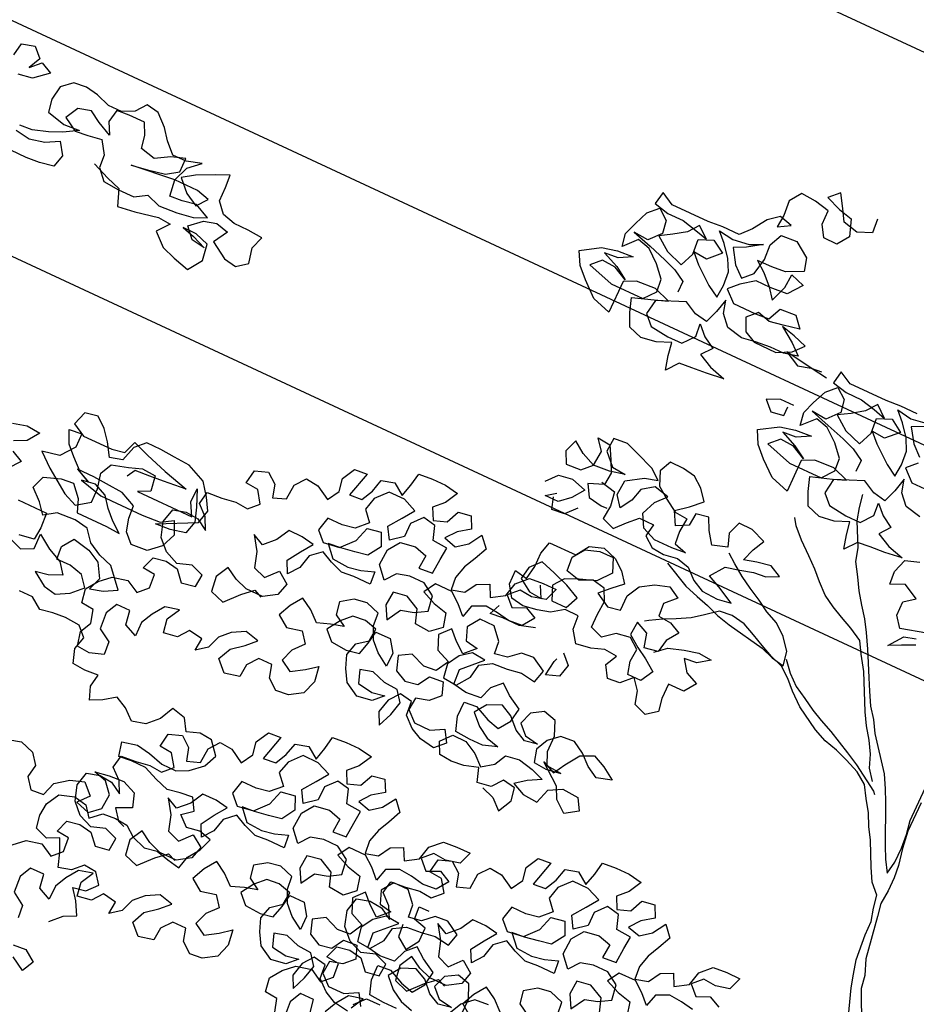
# Model space of a CAD drawing. Units: millimetres. Extents: x 687487061 to 803130931, y 473974405 to 519197613.
# Drawn here: x 688094811 to 688097329, y 475208493 to 475211258 of the extents above; entities that cross this region are included whole.
import ezdxf

# ---------------------------------------------------------------- set-up
doc = ezdxf.new("R2010")
doc.units = ezdxf.units.MM
doc.header["$LTSCALE"] = 100
doc.header["$MEASUREMENT"] = 0
doc.layers.get('0').update_dxf_attribs({"linetype": 'CONTINUOUS'})
doc.layers.get('DEFPOINTS').update_dxf_attribs({"color": 250, "linetype": 'CONTINUOUS'})
for name, color, linetype in [('A-hatch lndscp 2', 53, 'CONTINUOUS'), ('A-SECT-007', 7, 'CONTINUOUS'), ('A-SECT-009', 9, 'CONTINUOUS')]:
    doc.layers.add(name, color=color, linetype=linetype)
doc.layers.add('brick hatch', color=253, linetype='CONTINUOUS', lineweight=0)

# ---------------------------------------------------------------- blocks, each defined once
blk = doc.blocks.new('arcade-a3')
at = {"layer": 'brick hatch'}
h = blk.add_hatch(dxfattribs=at)
h.set_pattern_fill('AR-BRSTD', color=256, scale=25, angle=-90, style=0)
h.set_pattern_definition([(9e-15, (-3399.966, 0.53), (-1e-14, 66.675), []), (90, (-3399.97, 0.53), (-100, 66.675), [66.675, -66.675])])
edge = h.paths.add_edge_path()
edge.add_line((399.9, 12800.8), (-3400, 12800.8))
edge.add_line((-3400, 12800.8), (-3400, 0.5))
edge.add_line((-3400, 0.5), (-2700, 0.5))
edge.add_line((-2700, 0.5), (-2700, 2274.9))
edge.add_arc((-1500, 2274.9), 1200, 0, 180.0006, ccw=False)
edge.add_line((-300, 2274.9), (-300, 0))
edge.add_line((-300, 0), (400, 0))
edge.add_line((400, 0), (400, 4249.9))
edge.add_line((400, 4249.9), (-200, 4249.9))
edge.add_line((-200, 4249.9), (-200, 3950.2))
edge.add_line((-200, 3950.2), (-2800, 3950.2))
edge.add_line((-2800, 3950.2), (-2800, 4500.2))
edge.add_line((-2800, 4500.2), (-2700, 4500.1))
edge.add_line((-2700, 4500.1), (-2700, 6774.9))
edge.add_arc((-1500, 6774.9), 1200, 0, 180, ccw=False)
edge.add_line((-300, 6774.9), (-300, 4500))
edge.add_line((-300, 4500), (399.4, 4499.9))
edge.add_line((399.4, 4499.9), (400, 8749.9))
edge.add_line((400, 8749.9), (-200, 8749.9))
edge.add_line((-200, 8749.9), (-200, 8450.2))
edge.add_line((-200, 8450.2), (-2800, 8450.2))
edge.add_line((-2800, 8450.2), (-2800, 9000.2))
edge.add_line((-2800, 9000.2), (-2700, 9000.1))
edge.add_line((-2700, 9000.1), (-2700, 11274.9))
edge.add_arc((-1500, 11274.9), 1200, 0, 180, ccw=False)
edge.add_line((-300, 11274.9), (-300, 9000))
edge.add_line((-300, 9000), (399.4, 8999.9))
edge.add_line((399.4, 8999.9), (399.9, 12800.8))
blk = doc.blocks.new('TREE2')
for points in [[(-0.11948, 0.86546), (-0.11917, 0.86178), (-0.12286, 0.86024), (-0.12685, 0.86115), (-0.1287, 0.86423), (-0.13085, 0.8676), (-0.13331, 0.86514), (-0.12931, 0.86361), (-0.12563, 0.86269), (-0.12409, 0.85839), (-0.12623, 0.85532), (-0.12992, 0.85532), (-0.13177, 0.85839), (-0.13177, 0.86207), (-0.13576, 0.86299), (-0.13976, 0.86329), (-0.1419, 0.86022), (-0.14159, 0.85623), (-0.1419, 0.85285), (-0.13883, 0.85469), (-0.14221, 0.85561), (-0.14497, 0.85346), (-0.14742, 0.84977), (-0.14988, 0.847), (-0.15449, 0.847), (-0.15848, 0.84669), (-0.16862, 0.84668), (-0.172, 0.84852), (-0.17261, 0.84514), (-0.16862, 0.84422), (-0.16432, 0.84422), (-0.16032, 0.84331), (-0.15694, 0.84239), (-0.16002, 0.84484), (-0.16216, 0.84208), (-0.16523, 0.83992), (-0.1683, 0.83808), (-0.16461, 0.83532), (-0.16001, 0.83378), (-0.15847, 0.83747), (-0.15878, 0.84146), (-0.1551, 0.843), (-0.15172, 0.84086), (-0.15479, 0.83778), (-0.15847, 0.83809), (-0.15601, 0.83563), (-0.1514, 0.83195), (-0.14833, 0.83011), (-0.14802, 0.83349), (-0.14833, 0.83717), (-0.14987, 0.84024), (-0.15233, 0.84331), (-0.15479, 0.84577), (-0.1508, 0.84516), (-0.1465, 0.84578), (-0.14312, 0.84732), (-0.14681, 0.84485), (-0.14988, 0.84332), (-0.14742, 0.83963), (-0.14465, 0.83718), (-0.14219, 0.83964), (-0.14128, 0.84394), (-0.14159, 0.84793), (-0.14005, 0.85131), (-0.13575, 0.85162), (-0.13176, 0.84886), (-0.13083, 0.84548), (-0.13513, 0.84333), (-0.13882, 0.84302), (-0.14281, 0.84302), (-0.14004, 0.84087), (-0.13728, 0.83811), (-0.13512, 0.83534), (-0.13359, 0.83964), (-0.13329, 0.84333), (-0.1296, 0.84211), (-0.13236, 0.83842), (-0.13697, 0.83811), (-0.14096, 0.8381), (-0.14434, 0.83564), (-0.1468, 0.83318), (-0.14372, 0.83042), (-0.13758, 0.83042), (-0.13389, 0.83074), (-0.13236, 0.83412), (-0.12806, 0.83443), (-0.1256, 0.83166), (-0.1299, 0.83074), (-0.13358, 0.83012), (-0.13696, 0.83104), (-0.13942, 0.82858), (-0.13788, 0.8252), (-0.13481, 0.82367), (-0.12866, 0.82367), (-0.12498, 0.82552), (-0.12252, 0.82829), (-0.12621, 0.82951), (-0.1299, 0.83043), (-0.1259, 0.82767), (-0.12313, 0.82522), (-0.12682, 0.82429), (-0.13051, 0.82429), (-0.1345, 0.82398), (-0.13818, 0.82336), (-0.14249, 0.82428), (-0.14495, 0.82704), (-0.14587, 0.83042), (-0.14679, 0.82673), (-0.14801, 0.82335), (-0.15139, 0.82396), (-0.15478, 0.8258), (-0.16215, 0.82272), (-0.16276, 0.81873), (-0.1603, 0.81627), (-0.15538, 0.81566), (-0.15139, 0.81567), (-0.14893, 0.81874), (-0.14924, 0.82212), (-0.14678, 0.81966), (-0.14371, 0.81782), (-0.14586, 0.81506), (-0.14217, 0.81322), (-0.13787, 0.81199), (-0.14247, 0.81137), (-0.14647, 0.81106), (-0.14985, 0.81075), (-0.1523, 0.80768), (-0.15323, 0.81136), (-0.15384, 0.81474), (-0.15753, 0.8132), (-0.16152, 0.81258), (-0.16521, 0.81381), (-0.16675, 0.81719), (-0.16798, 0.82087), (-0.16245, 0.82272), (-0.15907, 0.82395), (-0.16338, 0.82549), (-0.1686, 0.82517), (-0.17167, 0.82363), (-0.17166, 0.81503), (-0.17658, 0.81656), (-0.18058, 0.81994), (-0.18334, 0.8227), (-0.18519, 0.82608), (-0.18028, 0.82916), (-0.17628, 0.83008), (-0.17198, 0.83039), (-0.17536, 0.82855), (-0.17905, 0.82824), (-0.17474, 0.8264), (-0.17136, 0.82425), (-0.17505, 0.82609), (-0.17874, 0.82639), (-0.18119, 0.82393), (-0.17413, 0.82179), (-0.16522, 0.8218), (-0.16276, 0.82487), (-0.16307, 0.82825), (-0.16584, 0.83132), (-0.16922, 0.83408), (-0.1726, 0.835), (-0.17567, 0.83162), (-0.17629, 0.835), (-0.17506, 0.83838), (-0.17353, 0.84207), (-0.17107, 0.84453), (-0.16831, 0.84238), (-0.16769, 0.839), (-0.17045, 0.83592), (-0.17445, 0.83623), (-0.16922, 0.8347), (-0.16431, 0.83317), (-0.16093, 0.83194), (-0.15785, 0.8301), (-0.15785, 0.82703)], [(-0.08933, 0.82473), (-0.09394, 0.82473), (-0.09793, 0.82442), (-0.10807, 0.82441), (-0.11145, 0.82625), (-0.11206, 0.82287), (-0.10806, 0.82195), (-0.10376, 0.82195), (-0.09977, 0.82103), (-0.09639, 0.82012), (-0.09946, 0.82257), (-0.10161, 0.8198), (-0.10468, 0.81765), (-0.10775, 0.8158), (-0.10406, 0.81304), (-0.09945, 0.81151), (-0.09792, 0.8152), (-0.09823, 0.81919), (-0.09455, 0.82073), (-0.09116, 0.81858), (-0.09423, 0.81551), (-0.09792, 0.81581), (-0.09546, 0.81336), (-0.09085, 0.80968), (-0.08778, 0.80784), (-0.08747, 0.81122), (-0.08778, 0.8149), (-0.08932, 0.81797), (-0.09178, 0.82104), (-0.09424, 0.8235), (-0.09025, 0.82289), (-0.08595, 0.8235)], [(-0.08625, 0.82258), (-0.08932, 0.82104), (-0.08686, 0.81736), (-0.0841, 0.8149)], [(-0.08379, 0.81337), (-0.08624, 0.81091), (-0.08317, 0.80815), (-0.07702, 0.80815)], [(-0.07763, 0.80109), (-0.08193, 0.802), (-0.08439, 0.80477), (-0.08532, 0.80815), (-0.08624, 0.80446), (-0.08746, 0.80108), (-0.09084, 0.80169), (-0.09422, 0.80353), (-0.10159, 0.80045), (-0.1022, 0.79646), (-0.09974, 0.794), (-0.09483, 0.79339), (-0.09083, 0.79339), (-0.08838, 0.79647), (-0.08869, 0.79985), (-0.08623, 0.79739), (-0.08316, 0.79555), (-0.0853, 0.79278), (-0.08162, 0.79095), (-0.07731, 0.78972), (-0.08192, 0.7891), (-0.08591, 0.78879), (-0.08929, 0.78848), (-0.09175, 0.78541), (-0.09267, 0.78909), (-0.09329, 0.79247), (-0.09698, 0.79093), (-0.10097, 0.79031), (-0.10466, 0.79154), (-0.1062, 0.79492), (-0.10743, 0.7986), (-0.1019, 0.80045), (-0.09852, 0.80168), (-0.10282, 0.80321), (-0.10805, 0.8029), (-0.11112, 0.80136), (-0.11111, 0.79276), (-0.11603, 0.79429), (-0.12002, 0.79767), (-0.12279, 0.80043), (-0.12464, 0.80381), (-0.11972, 0.80688), (-0.11573, 0.80781), (-0.11143, 0.80812), (-0.11481, 0.80627), (-0.11849, 0.80596), (-0.11419, 0.80413), (-0.11081, 0.80198), (-0.1145, 0.80382), (-0.11819, 0.80412), (-0.12064, 0.80166), (-0.11357, 0.79952), (-0.10466, 0.79953), (-0.10221, 0.8026), (-0.10252, 0.80598), (-0.10529, 0.80905), (-0.10867, 0.81181), (-0.11205, 0.81273), (-0.11512, 0.80935), (-0.11574, 0.81273), (-0.11451, 0.81611), (-0.11298, 0.81979), (-0.11052, 0.82225), (-0.10776, 0.82011), (-0.10714, 0.81673), (-0.1099, 0.81365), (-0.11389, 0.81396), (-0.10867, 0.81242), (-0.10375, 0.81089), (-0.10037, 0.80967), (-0.0973, 0.80783), (-0.0973, 0.80475)], [(-0.11421, 0.82317), (-0.11882, 0.82378), (-0.12619, 0.825), (-0.1222, 0.82286), (-0.11882, 0.82378), (-0.11605, 0.82409)], [(0.18423, 0.7939), (0.18884, 0.79206), (0.19253, 0.79084), (0.19407, 0.78654), (0.19868, 0.78716), (0.20482, 0.78839), (0.2082, 0.78809), (0.20575, 0.78501), (0.20913, 0.78195), (0.21282, 0.78072), (0.21712, 0.7795), (0.21957, 0.78318), (0.21895, 0.78748), (0.21527, 0.78871), (0.21158, 0.78871), (0.21496, 0.78779), (0.21865, 0.78626), (0.21496, 0.78687), (0.2125, 0.78963), (0.21557, 0.7924), (0.21895, 0.79332), (0.22233, 0.7924), (0.22018, 0.78871), (0.22448, 0.78595), (0.22786, 0.78534), (0.23063, 0.78749), (0.2297, 0.79149), (0.23093, 0.79487), (0.22693, 0.79517), (0.22294, 0.79517), (0.21956, 0.79609), (0.2171, 0.79885), (0.2171, 0.80254), (0.21679, 0.80591), (0.21341, 0.80438), (0.2088, 0.80222), (0.20573, 0.80007), (0.20881, 0.797), (0.21219, 0.79516), (0.21434, 0.79792), (0.21096, 0.79884), (0.2045, 0.79884), (0.19283, 0.7976), (0.19713, 0.79822), (0.20174, 0.79914), (0.20481, 0.8013), (0.20481, 0.80498), (0.20112, 0.80375), (0.19744, 0.8016), (0.19344, 0.80251), (0.19282, 0.80589), (0.19129, 0.80896), (0.18698, 0.80896), (0.18361, 0.80865), (0.18299, 0.80527), (0.18453, 0.8022), (0.18084, 0.80404), (0.17777, 0.80588), (0.17439, 0.80495), (0.17255, 0.80157), (0.17624, 0.79943), (0.17962, 0.79974), (0.18331, 0.80035), (0.18546, 0.79698), (0.18577, 0.7936), (0.18823, 0.79084), (0.19253, 0.79053), (0.19683, 0.79054), (0.1999, 0.79238), (0.20359, 0.79116), (0.2085, 0.79147), (0.2128, 0.79209), (0.21618, 0.79363), (0.21219, 0.79547), (0.2085, 0.79485), (0.20512, 0.79454), (0.2045, 0.79884), (0.20604, 0.80283), (0.20911, 0.8056), (0.20511, 0.80437), (0.20143, 0.80436), (0.19866, 0.80713), (0.19651, 0.80989), (0.19343, 0.81265), (0.19005, 0.81326), (0.1879, 0.8105), (0.18483, 0.80896), (0.18115, 0.80895), (0.17746, 0.81018), (0.17408, 0.81079), (0.1707, 0.81048), (0.16794, 0.80802), (0.16733, 0.80433), (0.16795, 0.80095), (0.17286, 0.79973), (0.17716, 0.80004), (0.17348, 0.79789), (0.1701, 0.79635), (0.16611, 0.79512), (0.16273, 0.79481)], [(0.16242, 0.79327), (0.16642, 0.79266), (0.17041, 0.79358), (0.17379, 0.79543), (0.17594, 0.79236), (0.17502, 0.78898), (0.17134, 0.78836), (0.16765, 0.78805), (0.16335, 0.78805)], [(0.1538, 0.81046), (0.15442, 0.81384), (0.15779, 0.81477), (0.16025, 0.81231), (0.15872, 0.80924), (0.16118, 0.8117), (0.16425, 0.81017), (0.16057, 0.80709), (0.15688, 0.80647)], [(-0.11881, 0.81334), (-0.12249, 0.81333), (-0.12587, 0.81179), (-0.12341, 0.80934), (-0.12003, 0.80996), (-0.12004, 0.81241)], [(-0.0933, 0.80015), (-0.09268, 0.79677), (-0.09176, 0.79339), (-0.08868, 0.78725), (-0.08775, 0.78387), (-0.0856, 0.7805), (-0.08375, 0.77743), (-0.0816, 0.77436), (-0.07945, 0.77159), (-0.0776, 0.76852), (-0.07545, 0.76484), (-0.07391, 0.76177), (-0.07206, 0.75839), (-0.07052, 0.75532), (-0.06868, 0.75194), (-0.06652, 0.74918), (-0.06468, 0.74611), (-0.05822, 0.73782), (-0.05637, 0.73444), (-0.05483, 0.73137), (-0.05022, 0.72124), (-0.04868, 0.71817), (-0.04683, 0.7151), (-0.04622, 0.71848), (-0.04623, 0.72247), (-0.04654, 0.72616), (-0.04715, 0.72984), (-0.04716, 0.74152)], [(-0.06348, 0.77499), (-0.07023, 0.77314), (-0.07239, 0.7759), (-0.07239, 0.77959), (-0.06963, 0.78174), (-0.07362, 0.78389), (-0.07731, 0.78235), (-0.07762, 0.78573), (-0.07639, 0.78941), (-0.07271, 0.79065)], [(-0.15502, 0.7749), (-0.15103, 0.77399), (-0.15041, 0.7703), (-0.15071, 0.76661), (-0.14733, 0.76539), (-0.14488, 0.76815), (-0.14242, 0.77061), (-0.13843, 0.77062), (-0.13904, 0.76724), (-0.13627, 0.76509), (-0.1329, 0.76479), (-0.12921, 0.7654), (-0.12583, 0.76449), (-0.12306, 0.76203), (-0.11999, 0.7605), (-0.11569, 0.76019), (-0.112, 0.76081), (-0.11661, 0.76326), (-0.11999, 0.7648), (-0.11723, 0.76849), (-0.11355, 0.76941), (-0.11017, 0.77034), (-0.10679, 0.77065), (-0.10372, 0.77219), (-0.10679, 0.77372), (-0.11048, 0.7731), (-0.11386, 0.77218), (-0.11263, 0.77556), (-0.1111, 0.77863), (-0.11509, 0.78016), (-0.11878, 0.78016), (-0.12, 0.77678), (-0.11877, 0.7734), (-0.12276, 0.77217), (-0.12492, 0.77524), (-0.12646, 0.77831), (-0.12983, 0.77769), (-0.13014, 0.77431), (-0.13321, 0.77277), (-0.13506, 0.77615), (-0.13199, 0.77861), (-0.12922, 0.78138), (-0.13138, 0.78414), (-0.13414, 0.78629), (-0.13752, 0.7869), (-0.14121, 0.7869), (-0.14274, 0.78382), (-0.1412, 0.78014), (-0.13813, 0.77799), (-0.13475, 0.77584), (-0.13137, 0.77554), (-0.13167, 0.77185), (-0.13136, 0.76847), (-0.12798, 0.76756), (-0.13167, 0.76724), (-0.13658, 0.76724), (-0.14027, 0.76877), (-0.14212, 0.77215), (-0.14059, 0.77584), (-0.13813, 0.77861), (-0.14212, 0.77952), (-0.14519, 0.77737), (-0.14611, 0.77399), (-0.14795, 0.77092), (-0.15011, 0.77368), (-0.1498, 0.77767), (-0.1455, 0.78044), (-0.14213, 0.78137), (-0.14489, 0.78351), (-0.14981, 0.78535), (-0.15319, 0.78658), (-0.15688, 0.78627), (-0.15718, 0.78258), (-0.15411, 0.77951), (-0.15042, 0.77921), (-0.15441, 0.77828), (-0.15871, 0.77797), (-0.1624, 0.7795), (-0.16547, 0.78165), (-0.1667, 0.77827), (-0.16516, 0.7752), (-0.16117, 0.77551), (-0.15871, 0.77797), (-0.15841, 0.78197), (-0.16056, 0.78473), (-0.15718, 0.78442), (-0.15534, 0.78105), (-0.1538, 0.77798), (-0.1541, 0.7746), (-0.15809, 0.77306), (-0.15625, 0.76999), (-0.15256, 0.76938), (-0.15102, 0.76938)], [(-0.06006, 0.73475), (-0.06221, 0.73751), (-0.06345, 0.74089), (-0.06529, 0.74396), (-0.06744, 0.74703), (-0.06929, 0.7501), (-0.07391, 0.75931), (-0.07637, 0.76299), (-0.07821, 0.76606), (-0.0816, 0.7679), (-0.08498, 0.76944), (-0.08805, 0.77097), (-0.09112, 0.77281), (-0.09389, 0.77527), (-0.09635, 0.77772), (-0.09912, 0.78018), (-0.1025, 0.78294), (-0.10527, 0.7857), (-0.1065, 0.78754)], [(-0.04654, 0.73507), (-0.04654, 0.72708), (-0.04592, 0.72247), (-0.04499, 0.71817), (-0.04468, 0.71479), (-0.04468, 0.71111), (-0.04498, 0.70742), (-0.04436, 0.70404), (-0.04251, 0.69298), (-0.04097, 0.68899), (-0.04035, 0.68561), (-0.03851, 0.68162), (-0.03666, 0.67824), (-0.03482, 0.67517), (-0.03174, 0.6678), (-0.03112, 0.66688)], [(-0.16823, 0.76905), (-0.16577, 0.77182), (-0.16209, 0.77244), (-0.15809, 0.77121), (-0.16024, 0.76814), (-0.163, 0.76568), (-0.16669, 0.76568), (-0.16423, 0.76752)], [(-0.13105, 0.76325), (-0.12429, 0.75988), (-0.1206, 0.75865), (-0.11722, 0.75773), (-0.11384, 0.75651), (-0.11015, 0.75559), (-0.10001, 0.75376), (-0.09663, 0.75253), (-0.09325, 0.75192), (-0.09387, 0.75561), (-0.09633, 0.75868), (-0.09941, 0.76113), (-0.10279, 0.76266), (-0.10586, 0.7645), (-0.10924, 0.76634), (-0.11232, 0.76818), (-0.11539, 0.77033), (-0.11785, 0.77217)], [(-0.0647, 0.77099), (-0.06808, 0.76945), (-0.07115, 0.76791), (-0.06839, 0.7716), (-0.06532, 0.77253)], [(-0.15778, 0.7663), (-0.16023, 0.76353), (-0.16361, 0.76322), (-0.16454, 0.76629)], [(-0.12458, 0.74114), (-0.12182, 0.7436), (-0.11782, 0.74483), (-0.11414, 0.74576), (-0.11045, 0.74545), (-0.11352, 0.7433), (-0.1169, 0.74299), (-0.11475, 0.73992), (-0.11137, 0.73839), (-0.11351, 0.73531), (-0.11782, 0.73531), (-0.11781, 0.73131), (-0.11719, 0.72794), (-0.11996, 0.72578), (-0.12334, 0.72701), (-0.12426, 0.73039), (-0.12641, 0.73315), (-0.12918, 0.73038), (-0.13256, 0.73007), (-0.1344, 0.73314), (-0.13287, 0.73622), (-0.13625, 0.73652), (-0.13963, 0.73529), (-0.14362, 0.73467), (-0.14577, 0.73774), (-0.14608, 0.74143), (-0.14977, 0.74142), (-0.15284, 0.73927), (-0.15622, 0.73835), (-0.1599, 0.73773), (-0.16328, 0.73834), (-0.16544, 0.74141), (-0.16544, 0.7451), (-0.16206, 0.74448), (-0.16145, 0.74817), (-0.16145, 0.75186), (-0.16053, 0.75524), (-0.15316, 0.75524), (-0.15101, 0.75863), (-0.14733, 0.75986), (-0.14364, 0.75863), (-0.14087, 0.75648), (-0.13872, 0.75372), (-0.14148, 0.75126), (-0.14394, 0.7488), (-0.14025, 0.74665), (-0.13687, 0.74727), (-0.13688, 0.75127), (-0.13504, 0.75465), (-0.13166, 0.7568), (-0.12797, 0.75803), (-0.1249, 0.75619), (-0.12766, 0.75342), (-0.12735, 0.75005), (-0.12397, 0.74974), (-0.1209, 0.74821), (-0.12305, 0.74513), (-0.12366, 0.74175), (-0.12734, 0.74114), (-0.12827, 0.74482), (-0.13165, 0.74635), (-0.13195, 0.74267), (-0.12888, 0.74052), (-0.12581, 0.73868), (-0.12273, 0.73653), (-0.12457, 0.73315), (-0.12826, 0.73315), (-0.12918, 0.73653), (-0.12888, 0.73991), (-0.13165, 0.74205), (-0.13533, 0.74144), (-0.1384, 0.73898), (-0.14178, 0.7402), (-0.14178, 0.74389), (-0.14148, 0.74757), (-0.14302, 0.75065), (-0.1464, 0.75126), (-0.14978, 0.74972), (-0.15346, 0.75064), (-0.15378, 0.75432), (-0.15163, 0.7574), (-0.14794, 0.75863), (-0.14426, 0.75863), (-0.14272, 0.75495), (-0.14548, 0.75156), (-0.14978, 0.75002), (-0.15316, 0.74849), (-0.1553, 0.74572), (-0.15376, 0.74203), (-0.14977, 0.74204), (-0.14824, 0.74542), (-0.15193, 0.74726), (-0.15623, 0.74879), (-0.16022, 0.75002), (-0.16268, 0.74725), (-0.16329, 0.74387), (-0.15991, 0.74172), (-0.15653, 0.74142), (-0.15807, 0.74449)], [(-0.14963, 0.69133), (-0.14625, 0.69011), (-0.14348, 0.68765), (-0.14164, 0.69134), (-0.14226, 0.69472), (-0.14564, 0.69533), (-0.14778, 0.69256), (-0.15147, 0.69195), (-0.1527, 0.69563), (-0.15639, 0.6944), (-0.15977, 0.69409), (-0.16315, 0.69439), (-0.16469, 0.69746), (-0.16223, 0.70023), (-0.15854, 0.70023), (-0.15516, 0.69839), (-0.1524, 0.69594), (-0.14933, 0.69809), (-0.14779, 0.70117), (-0.14411, 0.70178), (-0.14011, 0.70087), (-0.13673, 0.69964), (-0.14011, 0.69779), (-0.14287, 0.69564), (-0.13949, 0.69411), (-0.1355, 0.6938), (-0.13427, 0.6978), (-0.1309, 0.69965), (-0.12659, 0.69934), (-0.12475, 0.69627), (-0.12813, 0.69412), (-0.1312, 0.69657), (-0.13274, 0.69964), (-0.13827, 0.70394), (-0.13489, 0.70241), (-0.13305, 0.70548), (-0.1306, 0.70917), (-0.12722, 0.71071), (-0.12384, 0.70918), (-0.12046, 0.70703), (-0.12445, 0.7058), (-0.12752, 0.70764), (-0.13029, 0.71009), (-0.13336, 0.71193), (-0.13705, 0.71162), (-0.13981, 0.70916), (-0.14135, 0.70609), (-0.14042, 0.70271), (-0.13704, 0.7024), (-0.13305, 0.70302), (-0.13704, 0.70333), (-0.13858, 0.7067), (-0.13859, 0.71101), (-0.14013, 0.71469), (-0.14351, 0.71561), (-0.14658, 0.71376), (-0.1478, 0.71038), (-0.14534, 0.70793), (-0.14165, 0.70732), (-0.14503, 0.7067), (-0.14811, 0.70823), (-0.15087, 0.71099), (-0.15395, 0.71253), (-0.15763, 0.71099), (-0.15978, 0.70791), (-0.15701, 0.70515), (-0.15394, 0.70331), (-0.15056, 0.70239), (-0.15424, 0.70116), (-0.15793, 0.70116), (-0.16192, 0.70146), (-0.16316, 0.70515), (-0.16316, 0.70914), (-0.15978, 0.70945), (-0.15579, 0.70761), (-0.15241, 0.70669), (-0.15026, 0.70977), (-0.14965, 0.71345), (-0.15334, 0.7156), (-0.1561, 0.71775), (-0.15856, 0.71529), (-0.15978, 0.71191), (-0.16378, 0.7116), (-0.16746, 0.71221), (-0.16777, 0.7162), (-0.16286, 0.72112), (-0.16655, 0.72142), (-0.16931, 0.71927), (-0.17115, 0.7162), (-0.17054, 0.71251), (-0.16685, 0.71221), (-0.16439, 0.71559), (-0.16378, 0.71928), (-0.16071, 0.72112), (-0.15672, 0.72143), (-0.15303, 0.72205), (-0.14904, 0.72144), (-0.14812, 0.72482), (-0.15181, 0.72697), (-0.15519, 0.72666), (-0.15795, 0.7242), (-0.16133, 0.72358), (-0.16164, 0.72696), (-0.16441, 0.73003), (-0.1684, 0.73002), (-0.17055, 0.72695), (-0.16932, 0.72357), (-0.16594, 0.72296), (-0.1687, 0.72019), (-0.17147, 0.72234), (-0.17393, 0.7248), (-0.17638, 0.72203), (-0.17484, 0.71834), (-0.17115, 0.71681), (-0.17299, 0.71343), (-0.17637, 0.71312), (-0.18037, 0.71465), (-0.18344, 0.71281), (-0.18221, 0.70912), (-0.17913, 0.70759), (-0.17575, 0.70821), (-0.17391, 0.71128), (-0.17023, 0.71159), (-0.169, 0.70821), (-0.17145, 0.70575), (-0.17483, 0.70483), (-0.17513, 0.70145), (-0.17237, 0.69899), (-0.16807, 0.699), (-0.16469, 0.70084), (-0.16284, 0.69777), (-0.1653, 0.69531), (-0.16929, 0.69592), (-0.17237, 0.69746), (-0.17513, 0.69991), (-0.17544, 0.7036), (-0.17882, 0.70421), (-0.18097, 0.70144), (-0.18189, 0.69776), (-0.18035, 0.69469), (-0.17882, 0.69837), (-0.1779, 0.70206), (-0.18005, 0.70482), (-0.18374, 0.70513), (-0.18743, 0.70635), (-0.19081, 0.70543), (-0.18957, 0.70205), (-0.18558, 0.70144), (-0.1822, 0.70206), (-0.18466, 0.6996), (-0.18865, 0.69898), (-0.19234, 0.70113), (-0.19418, 0.7042), (-0.19542, 0.70757), (-0.1945, 0.71095), (-0.19173, 0.71311), (-0.19143, 0.71649), (-0.19481, 0.7174), (-0.19819, 0.71709), (-0.20064, 0.71463), (-0.20279, 0.71125), (-0.20033, 0.7088), (-0.19603, 0.70849), (-0.19265, 0.70911), (-0.19173, 0.71249), (-0.19112, 0.71587), (-0.18713, 0.71588), (-0.18497, 0.71281), (-0.18497, 0.70912), (-0.18835, 0.71127), (-0.19081, 0.71372), (-0.19235, 0.7171), (-0.19266, 0.72048), (-0.19635, 0.7217), (-0.19973, 0.72109), (-0.2028, 0.71893), (-0.20218, 0.71555), (-0.19911, 0.71371), (-0.20249, 0.71279), (-0.20586, 0.71156), (-0.20863, 0.71401), (-0.2117, 0.71585), (-0.21385, 0.71278), (-0.21538, 0.7094), (-0.21231, 0.70725), (-0.20832, 0.70818), (-0.20617, 0.70541), (-0.20862, 0.70265), (-0.20985, 0.69927), (-0.20677, 0.69743), (-0.20339, 0.69958), (-0.20063, 0.70173), (-0.20001, 0.69774), (-0.20124, 0.69405), (-0.20462, 0.6919), (-0.208, 0.69159), (-0.21076, 0.69374), (-0.21169, 0.69711), (-0.21537, 0.69711), (-0.21752, 0.69434), (-0.21783, 0.69096), (-0.22182, 0.69004), (-0.22459, 0.6928), (-0.22305, 0.69618), (-0.21998, 0.69864), (-0.21753, 0.7011), (-0.22121, 0.70202), (-0.22459, 0.70017), (-0.22705, 0.69771), (-0.22827, 0.69433), (-0.23104, 0.69218), (-0.23073, 0.69556), (-0.23442, 0.69617), (-0.23657, 0.6934), (-0.24025, 0.69279), (-0.24087, 0.69647), (-0.23903, 0.69985), (-0.24272, 0.69893), (-0.24486, 0.69585), (-0.2464, 0.69278), (-0.24639, 0.68909), (-0.24977, 0.69063), (-0.25039, 0.69431), (-0.25408, 0.69431), (-0.25561, 0.69124), (-0.2553, 0.68694), (-0.25192, 0.68479), (-0.25161, 0.68141), (-0.25529, 0.68018), (-0.25867, 0.68048), (-0.2596, 0.68417), (-0.25807, 0.68724), (-0.25899, 0.69062), (-0.26237, 0.69092), (-0.26299, 0.69461), (-0.26084, 0.69768), (-0.25808, 0.70014), (-0.25408, 0.70107), (-0.2507, 0.69923), (-0.24825, 0.70169), (-0.24856, 0.70537), (-0.25194, 0.70568), (-0.25071, 0.70906), (-0.24733, 0.70968), (-0.24395, 0.70907), (-0.24149, 0.7063), (-0.23781, 0.70692), (-0.2375, 0.7103), (-0.24088, 0.71153), (-0.24457, 0.71029), (-0.24826, 0.71183), (-0.25103, 0.71459), (-0.25226, 0.71858), (-0.25134, 0.72227), (-0.24796, 0.72319), (-0.24458, 0.72289), (-0.24151, 0.72105), (-0.24305, 0.72412), (-0.24581, 0.72657), (-0.2452, 0.72995), (-0.24121, 0.73026), (-0.23752, 0.73088), (-0.23414, 0.73058), (-0.23169, 0.73304), (-0.23384, 0.73611), (-0.23722, 0.73641), (-0.23661, 0.7401), (-0.23323, 0.74133), (-0.23047, 0.73918), (-0.22954, 0.73581), (-0.22616, 0.73704), (-0.22586, 0.74103), (-0.22371, 0.7438), (-0.22033, 0.74349), (-0.21664, 0.74135), (-0.2148, 0.74442), (-0.21542, 0.7478), (-0.21358, 0.75118), (-0.2102, 0.75149), (-0.21204, 0.74473), (-0.20866, 0.74504), (-0.20713, 0.74811), (-0.20621, 0.75149), (-0.20283, 0.75242), (-0.19975, 0.75027), (-0.19884, 0.75365), (-0.19823, 0.75703), (-0.19454, 0.75734), (-0.19085, 0.75734), (-0.18717, 0.75673), (-0.18901, 0.75335), (-0.19146, 0.75089), (-0.18992, 0.74782), (-0.18654, 0.74905), (-0.18501, 0.75243), (-0.18163, 0.75305), (-0.18009, 0.74998), (-0.18316, 0.74783), (-0.18531, 0.74506), (-0.18193, 0.74414), (-0.17917, 0.7463), (-0.17702, 0.74968), (-0.17456, 0.74691), (-0.17609, 0.74353), (-0.17763, 0.74046), (-0.17855, 0.73708), (-0.17824, 0.7337), (-0.17486, 0.73463), (-0.17302, 0.7377), (-0.16995, 0.73924), (-0.16841, 0.73617), (-0.16503, 0.73832), (-0.16411, 0.74201), (-0.16135, 0.74478), (-0.15766, 0.74509), (-0.15398, 0.74509), (-0.1552, 0.74171), (-0.15889, 0.74079), (-0.16227, 0.74109), (-0.16472, 0.73863), (-0.16226, 0.73617), (-0.15889, 0.73771), (-0.15581, 0.73618), (-0.15796, 0.73311), (-0.16165, 0.7328), (-0.16503, 0.73341), (-0.16841, 0.73371), (-0.17178, 0.73217), (-0.1727, 0.72879), (-0.17516, 0.73125), (-0.17793, 0.73339), (-0.18254, 0.73339), (-0.18438, 0.73032), (-0.18069, 0.72878), (-0.177, 0.72787), (-0.17608, 0.72418), (-0.17884, 0.72172), (-0.18283, 0.72202), (-0.18407, 0.72571), (-0.18775, 0.72755), (-0.19144, 0.72693), (-0.19174, 0.72324), (-0.1899, 0.71987), (-0.18775, 0.72356), (-0.18437, 0.72448), (-0.1813, 0.72633), (-0.18192, 0.73032), (-0.1853, 0.73247), (-0.18929, 0.73246), (-0.19267, 0.73154), (-0.19482, 0.72877), (-0.19759, 0.73184), (-0.19728, 0.73614), (-0.19514, 0.73922), (-0.19114, 0.73983), (-0.18776, 0.73892), (-0.18807, 0.73523), (-0.18438, 0.73554), (-0.18408, 0.73953), (-0.18377, 0.74291), (-0.18777, 0.74322), (-0.189, 0.7469), (-0.19238, 0.74751), (-0.19483, 0.74475), (-0.19483, 0.74106), (-0.1979, 0.7386), (-0.19975, 0.74167), (-0.19729, 0.74505), (-0.19514, 0.74812), (-0.19883, 0.74966), (-0.20313, 0.74965), (-0.2059, 0.74658), (-0.20681, 0.7432), (-0.20435, 0.74044), (-0.20712, 0.73767), (-0.21049, 0.73705), (-0.21449, 0.73705), (-0.21541, 0.73336), (-0.21295, 0.73091), (-0.20865, 0.73152), (-0.20558, 0.73491), (-0.20435, 0.7389), (-0.20067, 0.73952), (-0.19913, 0.73614), (-0.20127, 0.73276), (-0.20465, 0.73214), (-0.20834, 0.73152), (-0.21172, 0.73121), (-0.20895, 0.72814), (-0.20465, 0.72784), (-0.20127, 0.72846), (-0.19789, 0.72969), (-0.19758, 0.72631), (-0.20219, 0.72631), (-0.20557, 0.726), (-0.20895, 0.72722), (-0.21202, 0.72876), (-0.21479, 0.7263), (-0.2157, 0.72261), (-0.21785, 0.71984), (-0.21939, 0.72291), (-0.21724, 0.72629), (-0.2151, 0.72937), (-0.21848, 0.72998), (-0.22216, 0.72998), (-0.224, 0.72659), (-0.22676, 0.72383), (-0.22984, 0.72536), (-0.22738, 0.72168), (-0.22614, 0.71768), (-0.22276, 0.71646), (-0.22, 0.71953), (-0.21693, 0.71738), (-0.21785, 0.714), (-0.22122, 0.71185), (-0.22583, 0.71185), (-0.22921, 0.71307), (-0.23229, 0.71491), (-0.23413, 0.71153), (-0.23351, 0.70754), (-0.22982, 0.70631), (-0.22644, 0.71), (-0.22368, 0.71246), (-0.22153, 0.71154)], [(-0.04035, 0.67793), (-0.04281, 0.68469), (-0.04374, 0.68807), (-0.04466, 0.69175), (-0.04528, 0.69851), (-0.04528, 0.7022), (-0.04621, 0.70558), (-0.04683, 0.70895), (-0.04929, 0.71141), (-0.05113, 0.71479), (-0.05421, 0.72093), (-0.05606, 0.724), (-0.0576, 0.72707), (-0.05975, 0.73014), (-0.0616, 0.73321), (-0.06467, 0.73536), (-0.06836, 0.73689), (-0.07174, 0.73812), (-0.07542, 0.73903), (-0.07881, 0.74057), (-0.08495, 0.74425), (-0.08833, 0.74701), (-0.09079, 0.74946), (-0.09356, 0.75161), (-0.09694, 0.75284), (-0.10032, 0.75437), (-0.1034, 0.7559), (-0.10678, 0.75744), (-0.11046, 0.75805), (-0.11384, 0.75774), (-0.11691, 0.75528), (-0.11967, 0.75312), (-0.12305, 0.75128), (-0.12612, 0.74974), (-0.12919, 0.74789), (-0.13011, 0.74728)], [(-0.09326, 0.75376), (-0.0908, 0.751), (-0.08803, 0.74855), (-0.08465, 0.74671), (-0.08157, 0.74486), (-0.0785, 0.74333), (-0.07512, 0.7418), (-0.06897, 0.73873), (-0.06559, 0.73689), (-0.05883, 0.7326), (-0.05821, 0.73198)], [(-0.15468, 0.73405), (-0.15867, 0.73281), (-0.16328, 0.73281), (-0.16666, 0.7325), (-0.16543, 0.73526)], [(0.19317, 0.72511), (0.19685, 0.72603), (0.20054, 0.72573), (0.19839, 0.72265), (0.19532, 0.72111)], [(0.19624, 0.71866), (0.19932, 0.71712), (0.19686, 0.71405)], [(0.2027, 0.70791), (0.21069, 0.70792), (0.211, 0.70393), (0.2107, 0.70055), (0.20671, 0.69993)], [(0.20517, 0.69808), (0.20855, 0.69686), (0.21162, 0.6984), (0.21162, 0.70239), (0.21531, 0.69994), (0.21899, 0.6981), (0.22115, 0.69533), (0.21777, 0.69379), (0.21439, 0.69318), (0.21808, 0.69072), (0.22146, 0.69011), (0.22484, 0.69196), (0.2276, 0.69472), (0.22545, 0.69749), (0.22176, 0.69841), (0.21807, 0.6984), (0.21776, 0.70178), (0.21991, 0.70486), (0.22452, 0.70394), (0.2279, 0.7021), (0.23005, 0.69841), (0.22883, 0.69503), (0.23221, 0.69596), (0.23558, 0.6978), (0.23128, 0.70272), (0.22759, 0.70394), (0.22421, 0.70578), (0.22175, 0.70885), (0.21806, 0.70946), (0.21315, 0.70915), (0.21008, 0.707), (0.20792, 0.70976), (0.20485, 0.71252), (0.20608, 0.7159), (0.21038, 0.71744), (0.21375, 0.71775), (0.21652, 0.71468), (0.21775, 0.7113), (0.22605, 0.71131), (0.22974, 0.71101), (0.22697, 0.71316), (0.22451, 0.71561), (0.22236, 0.71837), (0.21897, 0.71991), (0.21529, 0.71929), (0.22143, 0.71776), (0.23311, 0.71777), (0.23802, 0.71808), (0.24109, 0.71993), (0.24263, 0.71655), (0.2411, 0.71286), (0.23803, 0.71009), (0.23373, 0.70978), (0.23127, 0.71224), (0.23035, 0.71562), (0.23004, 0.719), (0.22604, 0.72084), (0.22143, 0.72114), (0.21774, 0.72144), (0.21314, 0.72144), (0.21713, 0.7196), (0.21406, 0.72113), (0.21098, 0.72389), (0.20852, 0.72635), (0.20698, 0.72973), (0.21036, 0.73004), (0.21037, 0.72635), (0.20761, 0.72266), (0.203, 0.72174), (0.20669, 0.71867), (0.21284, 0.71437), (0.21652, 0.71284), (0.2199, 0.7153), (0.2199, 0.71899), (0.21897, 0.72298), (0.22051, 0.72605), (0.2248, 0.72729), (0.22818, 0.72852), (0.23187, 0.72821), (0.23249, 0.72422), (0.22942, 0.72268), (0.24478, 0.7227), (0.24293, 0.72607), (0.24293, 0.72976), (0.24477, 0.72546), (0.24601, 0.72178), (0.24509, 0.7184), (0.2411, 0.71747), (0.2371, 0.71716), (0.24693, 0.72208), (0.24785, 0.72577), (0.246, 0.72884), (0.24354, 0.73222), (0.23862, 0.73436), (0.23432, 0.73467), (0.23033, 0.73497), (0.22633, 0.73497), (0.22388, 0.73251), (0.22265, 0.72851), (0.21928, 0.72759), (0.21712, 0.73097), (0.21497, 0.73373), (0.2122, 0.73588), (0.20882, 0.73526), (0.2076, 0.73157), (0.21098, 0.72973), (0.21897, 0.72974), (0.22234, 0.73036), (0.22357, 0.73374), (0.22787, 0.7322), (0.23371, 0.73037), (0.24047, 0.72853), (0.23433, 0.72791), (0.23064, 0.7276), (0.22665, 0.72729), (0.22542, 0.72514)], [(-0.14546, 0.73129), (-0.143, 0.72883), (-0.14392, 0.72545), (-0.1473, 0.72422), (-0.14669, 0.72822), (-0.14638, 0.72914)], [(-0.15624, 0.62721), (-0.15379, 0.62997), (-0.1501, 0.62998)], [(-0.12492, 0.64167), (-0.12861, 0.64136), (-0.13137, 0.6389), (-0.1329, 0.63583)], [(-0.13014, 0.63645), (-0.13014, 0.64075), (-0.13168, 0.64443), (-0.13506, 0.64535), (-0.13813, 0.64351), (-0.13936, 0.64013), (-0.1369, 0.63767), (-0.13321, 0.63706), (-0.13659, 0.63644), (-0.13966, 0.63797), (-0.14243, 0.64074), (-0.1455, 0.64227), (-0.14919, 0.64073), (-0.15133, 0.63766), (-0.14857, 0.63489), (-0.14549, 0.63305), (-0.14211, 0.63214)], [(-0.1458, 0.6309), (-0.14949, 0.6309), (-0.15348, 0.6312), (-0.15471, 0.63489), (-0.15472, 0.63888), (-0.15134, 0.63919), (-0.14734, 0.63735), (-0.14396, 0.63643), (-0.14181, 0.63951), (-0.1412, 0.6432), (-0.14489, 0.64534), (-0.14766, 0.64749), (-0.15011, 0.64503), (-0.15134, 0.64165), (-0.15533, 0.64134), (-0.15902, 0.64195), (-0.15933, 0.64594), (-0.15442, 0.65086), (-0.15811, 0.65117), (-0.16087, 0.64901), (-0.16271, 0.64594), (-0.16209, 0.64225), (-0.1584, 0.64195), (-0.15595, 0.64533), (-0.15534, 0.64902), (-0.15227, 0.65087), (-0.14828, 0.65118), (-0.14459, 0.65179), (-0.1406, 0.65118), (-0.13968, 0.65456), (-0.14337, 0.65671), (-0.14674, 0.6564), (-0.14951, 0.65394), (-0.15289, 0.65332), (-0.1532, 0.6567), (-0.15596, 0.65977), (-0.15996, 0.65977), (-0.1621, 0.65669), (-0.16087, 0.65332), (-0.15749, 0.6527), (-0.16026, 0.64994), (-0.16302, 0.65208), (-0.16548, 0.65454), (-0.16794, 0.65177), (-0.1664, 0.64809), (-0.16271, 0.64656), (-0.16455, 0.64317), (-0.16793, 0.64286), (-0.17192, 0.6444), (-0.17499, 0.64255), (-0.17376, 0.63886), (-0.17069, 0.63733), (-0.16731, 0.63795), (-0.16547, 0.64102), (-0.16178, 0.64133), (-0.16055, 0.63796), (-0.16301, 0.6355), (-0.16639, 0.63457), (-0.16669, 0.63119), (-0.16392, 0.62874), (-0.15962, 0.62874), (-0.15624, 0.63059), (-0.1544, 0.62752)], [(-0.15685, 0.62506), (-0.16085, 0.62567), (-0.16392, 0.6272), (-0.16669, 0.62966), (-0.167, 0.63334), (-0.17038, 0.63395), (-0.17253, 0.63119), (-0.17344, 0.6275), (-0.17191, 0.62443), (-0.17037, 0.62812), (-0.16945, 0.6318), (-0.17161, 0.63457), (-0.17529, 0.63487), (-0.17898, 0.6361), (-0.18236, 0.63517), (-0.18113, 0.63179), (-0.17713, 0.63118), (-0.17376, 0.6318), (-0.17621, 0.62934), (-0.1802, 0.62872), (-0.18389, 0.63087), (-0.18574, 0.63394), (-0.18697, 0.63732), (-0.18605, 0.6407), (-0.18329, 0.64285), (-0.18298, 0.64623), (-0.18636, 0.64715), (-0.18974, 0.64684), (-0.1922, 0.64438), (-0.19435, 0.641), (-0.19189, 0.63854), (-0.18759, 0.63824), (-0.18421, 0.63886), (-0.18329, 0.64224), (-0.18268, 0.64562), (-0.17868, 0.64562), (-0.17653, 0.64255), (-0.17653, 0.63886), (-0.17991, 0.64101), (-0.18237, 0.64347), (-0.18391, 0.64684), (-0.18422, 0.65022), (-0.1879, 0.65145), (-0.19128, 0.65083), (-0.19435, 0.64868), (-0.19374, 0.6453), (-0.19066, 0.64346), (-0.19404, 0.64253), (-0.19742, 0.6413), (-0.20019, 0.64376), (-0.20326, 0.6456), (-0.20541, 0.64252), (-0.20694, 0.63914), (-0.20387, 0.63699), (-0.19987, 0.63792), (-0.19772, 0.63516), (-0.20018, 0.63239), (-0.2014, 0.62901), (-0.19833, 0.62717), (-0.19495, 0.62932), (-0.19219, 0.63148), (-0.19157, 0.62748), (-0.19279, 0.62379), (-0.19617, 0.62164), (-0.19955, 0.62133), (-0.20232, 0.62348), (-0.20324, 0.62686), (-0.20693, 0.62685), (-0.20908, 0.62409), (-0.20938, 0.62071), (-0.21337, 0.61978), (-0.21614, 0.62254), (-0.21461, 0.62593), (-0.21154, 0.62839), (-0.20908, 0.63085), (-0.21277, 0.63176), (-0.21615, 0.62992), (-0.2186, 0.62746), (-0.21983, 0.62408), (-0.22259, 0.62192), (-0.22229, 0.6253), (-0.22597, 0.62591), (-0.22812, 0.62315), (-0.23181, 0.62253), (-0.23243, 0.62622), (-0.23059, 0.6296), (-0.23427, 0.62867), (-0.23642, 0.6256), (-0.23795, 0.62252), (-0.23795, 0.61884), (-0.24133, 0.62037), (-0.24195, 0.62406), (-0.24563, 0.62405), (-0.24717, 0.62098), (-0.24686, 0.61668), (-0.24347, 0.61453), (-0.24316, 0.61115)], [(-0.2524, 0.62743), (-0.24963, 0.62989), (-0.24564, 0.63081), (-0.24226, 0.62897), (-0.2398, 0.63143), (-0.24011, 0.63512), (-0.24349, 0.63542), (-0.24227, 0.6388), (-0.23889, 0.63942), (-0.23551, 0.63881), (-0.23305, 0.63605), (-0.22936, 0.63666), (-0.22906, 0.64004), (-0.23244, 0.64127), (-0.23613, 0.64004), (-0.23981, 0.64157), (-0.24258, 0.64433), (-0.24381, 0.64832), (-0.24289, 0.65201), (-0.23952, 0.65294), (-0.23614, 0.65263), (-0.23306, 0.65079), (-0.2346, 0.65386), (-0.23737, 0.65632), (-0.23676, 0.6597), (-0.23276, 0.66001), (-0.22908, 0.66063), (-0.2257, 0.66032), (-0.22324, 0.66278), (-0.2254, 0.66585), (-0.22878, 0.66616), (-0.22817, 0.66984), (-0.22479, 0.67107), (-0.22202, 0.66893), (-0.2211, 0.66555), (-0.21772, 0.66678), (-0.21741, 0.67077), (-0.21527, 0.67354), (-0.21189, 0.67324), (-0.2082, 0.67109), (-0.20636, 0.67416), (-0.20698, 0.67754), (-0.20514, 0.68092), (-0.20176, 0.68123), (-0.20359, 0.67447), (-0.20021, 0.67478), (-0.19868, 0.67786), (-0.19776, 0.68124), (-0.19438, 0.68216), (-0.19131, 0.68001), (-0.19039, 0.68339), (-0.18978, 0.68677), (-0.18609, 0.68708), (-0.18241, 0.68709), (-0.17872, 0.68648), (-0.18056, 0.6831), (-0.18302, 0.68064), (-0.18148, 0.67757), (-0.1781, 0.6788), (-0.17657, 0.68218), (-0.17319, 0.6828), (-0.17165, 0.67972), (-0.17472, 0.67757), (-0.17687, 0.6748), (-0.17349, 0.67389), (-0.17072, 0.67604), (-0.16858, 0.67942), (-0.16612, 0.67666), (-0.16765, 0.67328), (-0.16918, 0.6702), (-0.1701, 0.66682), (-0.16979, 0.66344), (-0.16641, 0.66437), (-0.16457, 0.66744), (-0.1615, 0.66898), (-0.15996, 0.66591), (-0.15659, 0.66806), (-0.15567, 0.67175), (-0.1529, 0.67452), (-0.14922, 0.67483), (-0.14553, 0.67483), (-0.14676, 0.67145), (-0.15044, 0.67053), (-0.15382, 0.67083), (-0.15628, 0.66837), (-0.15382, 0.66592), (-0.15044, 0.66746), (-0.14737, 0.66592), (-0.14951, 0.66285), (-0.1532, 0.66254), (-0.15658, 0.66315), (-0.15996, 0.66345), (-0.16334, 0.66191), (-0.16426, 0.65853), (-0.16672, 0.66099), (-0.16948, 0.66314), (-0.17409, 0.66313), (-0.17593, 0.66006), (-0.17224, 0.65853), (-0.16856, 0.65761), (-0.16763, 0.65392), (-0.17039, 0.65146), (-0.17439, 0.65177), (-0.17562, 0.65545), (-0.17931, 0.65729), (-0.18299, 0.65667), (-0.1833, 0.65299), (-0.18145, 0.64961), (-0.1793, 0.6533), (-0.17593, 0.65422), (-0.17286, 0.65607), (-0.17347, 0.66006), (-0.17686, 0.66221), (-0.18085, 0.66221), (-0.18423, 0.66128), (-0.18638, 0.65851), (-0.18914, 0.66158), (-0.18884, 0.66588), (-0.18669, 0.66896), (-0.1827, 0.66958), (-0.17932, 0.66866), (-0.17962, 0.66497), (-0.17594, 0.66528), (-0.17563, 0.66928), (-0.17533, 0.67266), (-0.17932, 0.67296), (-0.18055, 0.67664), (-0.18393, 0.67726), (-0.18639, 0.67449), (-0.18639, 0.6708), (-0.18946, 0.66834), (-0.1913, 0.67141), (-0.18885, 0.67479), (-0.1867, 0.67787), (-0.19039, 0.6794), (-0.19469, 0.6794), (-0.19745, 0.67632), (-0.19837, 0.67294), (-0.19591, 0.67018), (-0.19867, 0.66741), (-0.20205, 0.66679), (-0.20604, 0.66679), (-0.20696, 0.6631), (-0.2045, 0.66065), (-0.2002, 0.66127), (-0.19713, 0.66465), (-0.19591, 0.66864), (-0.19222, 0.66926), (-0.19068, 0.66588), (-0.19283, 0.6625), (-0.19621, 0.66188), (-0.19989, 0.66127), (-0.20327, 0.66096), (-0.20051, 0.65789), (-0.1962, 0.65758), (-0.19283, 0.6582), (-0.18945, 0.65943), (-0.18914, 0.65605), (-0.19375, 0.65605), (-0.19712, 0.65574), (-0.20051, 0.65697), (-0.20358, 0.6585), (-0.20634, 0.65604), (-0.20726, 0.65235), (-0.20941, 0.64958), (-0.21095, 0.65266), (-0.2088, 0.65604), (-0.20665, 0.65911), (-0.21003, 0.65972), (-0.21372, 0.65972), (-0.21556, 0.65634), (-0.21832, 0.65357), (-0.22139, 0.6551), (-0.21893, 0.65142), (-0.2177, 0.64743), (-0.21432, 0.6462), (-0.21156, 0.64928), (-0.20848, 0.64713), (-0.2094, 0.64375), (-0.21278, 0.64159), (-0.21739, 0.64159), (-0.22077, 0.64282), (-0.22384, 0.64466), (-0.22568, 0.64128), (-0.22506, 0.63728), (-0.22138, 0.63606), (-0.218, 0.63975), (-0.21524, 0.64221), (-0.21309, 0.64129)], [(-0.1079, 0.64684), (-0.10821, 0.65022), (-0.1119, 0.65145), (-0.11528, 0.65083), (-0.11835, 0.64868), (-0.11773, 0.6453), (-0.11466, 0.64346)], [(-0.12142, 0.6413), (-0.12418, 0.64376), (-0.12726, 0.6456), (-0.1294, 0.64252), (-0.13094, 0.63914), (-0.12786, 0.63699)], [(-0.15642, 0.62622), (-0.15458, 0.6296), (-0.15827, 0.62867), (-0.16042, 0.6256), (-0.16195, 0.62252)], [(-0.16533, 0.62037), (-0.16594, 0.62406), (-0.16963, 0.62405), (-0.17116, 0.62098), (-0.17085, 0.61668)], [(-0.17362, 0.61698), (-0.17454, 0.62036), (-0.17792, 0.62067), (-0.17854, 0.62435), (-0.17639, 0.62743), (-0.17363, 0.62989), (-0.16964, 0.63081), (-0.16626, 0.62897), (-0.1638, 0.63143), (-0.16411, 0.63512), (-0.16749, 0.63542), (-0.16626, 0.6388), (-0.16289, 0.63942), (-0.15951, 0.63881), (-0.15705, 0.63605), (-0.15336, 0.63666), (-0.15306, 0.64004), (-0.15644, 0.64127), (-0.16012, 0.64004), (-0.16381, 0.64157), (-0.16658, 0.64433), (-0.16781, 0.64832), (-0.16689, 0.65201), (-0.16351, 0.65294), (-0.16013, 0.65263), (-0.15706, 0.65079), (-0.1586, 0.65386), (-0.16137, 0.65632), (-0.16075, 0.6597), (-0.15676, 0.66001), (-0.15308, 0.66063), (-0.1497, 0.66032), (-0.14724, 0.66278), (-0.14939, 0.66585), (-0.15277, 0.66616), (-0.15216, 0.66984), (-0.14878, 0.67107), (-0.14602, 0.66893), (-0.14509, 0.66555), (-0.14171, 0.66678), (-0.14141, 0.67077), (-0.13926, 0.67354), (-0.13588, 0.67324), (-0.13219, 0.67109), (-0.13035, 0.67416), (-0.13097, 0.67754), (-0.12913, 0.68092), (-0.12575, 0.68123), (-0.12759, 0.67447), (-0.12421, 0.67478), (-0.12268, 0.67786), (-0.12176, 0.68124), (-0.11838, 0.68216), (-0.11531, 0.68001), (-0.11439, 0.68339), (-0.11378, 0.68677), (-0.11009, 0.68708), (-0.1064, 0.68709), (-0.10272, 0.68648), (-0.10456, 0.6831), (-0.10701, 0.68064), (-0.10547, 0.67757), (-0.1021, 0.6788), (-0.10056, 0.68218), (-0.09718, 0.6828), (-0.09565, 0.67972), (-0.09872, 0.67757), (-0.10086, 0.6748), (-0.09748, 0.67389), (-0.09472, 0.67604), (-0.09257, 0.67942), (-0.09011, 0.67666), (-0.09165, 0.67328), (-0.09318, 0.6702), (-0.0941, 0.66682), (-0.09379, 0.66344), (-0.09041, 0.66437), (-0.08857, 0.66744), (-0.0855, 0.66898), (-0.08396, 0.66591), (-0.08058, 0.66806), (-0.07966, 0.67175), (-0.0769, 0.67452), (-0.07322, 0.67483), (-0.06953, 0.67483), (-0.07075, 0.67145), (-0.07444, 0.67053), (-0.07782, 0.67083), (-0.08028, 0.66837), (-0.07782, 0.66592), (-0.07444, 0.66746), (-0.07136, 0.66592)], [(-0.0772, 0.66254), (-0.08058, 0.66315), (-0.08396, 0.66345), (-0.08733, 0.66191), (-0.08825, 0.65853), (-0.09071, 0.66099), (-0.09348, 0.66314), (-0.09809, 0.66313), (-0.09993, 0.66006), (-0.09624, 0.65853), (-0.09255, 0.65761), (-0.09163, 0.65392)], [(-0.09838, 0.65177), (-0.09962, 0.65545), (-0.10331, 0.65729), (-0.10699, 0.65667), (-0.10729, 0.65299), (-0.10545, 0.64961), (-0.1033, 0.6533), (-0.09992, 0.65422), (-0.09685, 0.65607), (-0.09747, 0.66006), (-0.10085, 0.66221), (-0.10485, 0.66221), (-0.10822, 0.66128), (-0.11037, 0.65851), (-0.11314, 0.66158), (-0.11284, 0.66588), (-0.11069, 0.66896), (-0.1067, 0.66958), (-0.10332, 0.66866), (-0.10362, 0.66497), (-0.09993, 0.66528), (-0.09963, 0.66928), (-0.09933, 0.67266), (-0.10332, 0.67296), (-0.10455, 0.67664), (-0.10793, 0.67726), (-0.11039, 0.67449), (-0.11038, 0.6708), (-0.11345, 0.66834), (-0.1153, 0.67141), (-0.11284, 0.67479), (-0.1107, 0.67787), (-0.11438, 0.6794), (-0.11869, 0.6794), (-0.12145, 0.67632), (-0.12237, 0.67294), (-0.11991, 0.67018), (-0.12267, 0.66741), (-0.12605, 0.66679), (-0.13004, 0.66679), (-0.13096, 0.6631), (-0.1285, 0.66065), (-0.1242, 0.66127), (-0.12113, 0.66465), (-0.1199, 0.66864), (-0.11622, 0.66926), (-0.11468, 0.66588), (-0.11683, 0.6625), (-0.12021, 0.66188), (-0.12389, 0.66127), (-0.12727, 0.66096), (-0.1245, 0.65789), (-0.1202, 0.65758), (-0.11682, 0.6582), (-0.11344, 0.65943), (-0.11313, 0.65605), (-0.11774, 0.65605), (-0.12112, 0.65574), (-0.1245, 0.65697), (-0.12758, 0.6585), (-0.13034, 0.65604), (-0.13126, 0.65235), (-0.1334, 0.64958), (-0.13494, 0.65266), (-0.1328, 0.65604), (-0.13065, 0.65911), (-0.13403, 0.65972), (-0.13771, 0.65972), (-0.13955, 0.65634), (-0.14232, 0.65357), (-0.14539, 0.6551), (-0.14293, 0.65142), (-0.1417, 0.64743), (-0.13832, 0.6462), (-0.13555, 0.64928), (-0.13248, 0.64713), (-0.1334, 0.64375), (-0.13678, 0.64159), (-0.14138, 0.64159), (-0.14476, 0.64282), (-0.14784, 0.64466), (-0.14968, 0.64128), (-0.14906, 0.63728), (-0.14537, 0.63606), (-0.142, 0.63975), (-0.13923, 0.64221), (-0.13708, 0.64129)], [(0.25526, 0.61363), (0.25803, 0.61639), (0.2611, 0.61793), (0.25925, 0.62131), (0.2571, 0.62407), (0.26048, 0.62469), (0.26293, 0.62746), (0.26078, 0.63022), (0.2574, 0.63052), (0.25494, 0.62806), (0.25157, 0.62714), (0.25033, 0.63082), (0.24879, 0.6342), (0.24572, 0.63266), (0.24234, 0.63389), (0.24173, 0.63727), (0.24203, 0.64065), (0.24387, 0.64403), (0.24786, 0.64526), (0.25124, 0.64465), (0.2534, 0.64189), (0.25616, 0.64435), (0.25954, 0.64466), (0.26292, 0.64435), (0.26568, 0.64221), (0.26937, 0.64098), (0.27275, 0.6416), (0.27613, 0.64068), (0.27951, 0.64007), (0.28043, 0.64345), (0.28258, 0.64652), (0.2838, 0.6499), (0.28042, 0.65082), (0.27704, 0.6502), (0.27428, 0.65266), (0.27704, 0.65481), (0.27519, 0.65788), (0.27181, 0.65757), (0.26843, 0.65695), (0.26475, 0.65818), (0.26106, 0.65971), (0.25707, 0.65971), (0.25369, 0.6594), (0.25276, 0.66308), (0.25675, 0.66401), (0.26044, 0.6634), (0.26444, 0.66217), (0.26843, 0.66218), (0.2715, 0.66371), (0.27457, 0.66648), (0.2761, 0.66986), (0.27333, 0.67324), (0.26996, 0.67354), (0.26658, 0.67231), (0.26473, 0.67538), (0.26104, 0.6763), (0.2592, 0.67261), (0.25644, 0.66985), (0.25276, 0.66892), (0.24999, 0.67138), (0.24692, 0.67291), (0.24385, 0.67076), (0.24078, 0.66922), (0.23954, 0.67259), (0.24015, 0.67597), (0.23647, 0.67566), (0.23309, 0.67597), (0.23186, 0.67965), (0.23278, 0.68303), (0.23032, 0.68549), (0.22632, 0.68579), (0.22294, 0.68548), (0.21956, 0.68486), (0.21649, 0.68701), (0.2128, 0.68701)], [(-0.15337, 0.6511), (-0.15306, 0.64772), (-0.14999, 0.64558), (-0.14784, 0.64896), (-0.14785, 0.65264), (-0.15123, 0.65356), (-0.15154, 0.65694), (-0.14877, 0.65694)], [(0.24954, 0.60437), (0.25292, 0.60468), (0.25599, 0.60253), (0.25446, 0.59946), (0.25077, 0.60161)], [(0.22615, 0.65135), (0.22953, 0.65227), (0.23322, 0.65105), (0.23537, 0.64829), (0.23476, 0.64491), (0.23691, 0.64214), (0.24029, 0.64245), (0.24151, 0.64614), (0.24489, 0.6486), (0.24858, 0.64983), (0.25134, 0.64707), (0.24889, 0.64431), (0.25258, 0.64308), (0.25534, 0.64554), (0.25564, 0.64953), (0.25318, 0.6523), (0.2498, 0.65321), (0.25349, 0.65383), (0.25748, 0.65414), (0.26117, 0.65261), (0.2624, 0.64893), (0.25841, 0.64708), (0.26056, 0.64432), (0.26241, 0.6437)]]:
    blk.add_lwpolyline(points)

msp = doc.modelspace()

# ---------------------------------------------------------------- linework, layer by layer
at = {"layer": 'A-SECT-007'}
msp.add_line((688089761, 475213595.7), (688099461.9, 475209081.3), dxfattribs=at)
at = {"layer": 'A-SECT-009'}
msp.add_line((688089507.9, 475213051.8), (688099208.8, 475208537.3), dxfattribs=at)
at = {"layer": 'DEFPOINTS'}
msp.add_line((688138923.8, 475191819.7), (688051967, 475232286.8), dxfattribs=at)

# ---------------------------------------------------------------- block references
at = {"rotation": 335.0441494585583}
msp.add_blockref('arcade-a3', (688098747.5, 475199486.9), dxfattribs=at)
at = {"layer": 'A-hatch lndscp 2', "xscale": 10999.9999999784, "yscale": 11000, "zscale": 10000, "rotation": 335.0441506430413}
for p in [(688089499.6, 475203790.5), (688094395.4, 475201512.2)]:
    msp.add_blockref('TREE2', p, dxfattribs=at)

doc.saveas('drawing.dxf')
